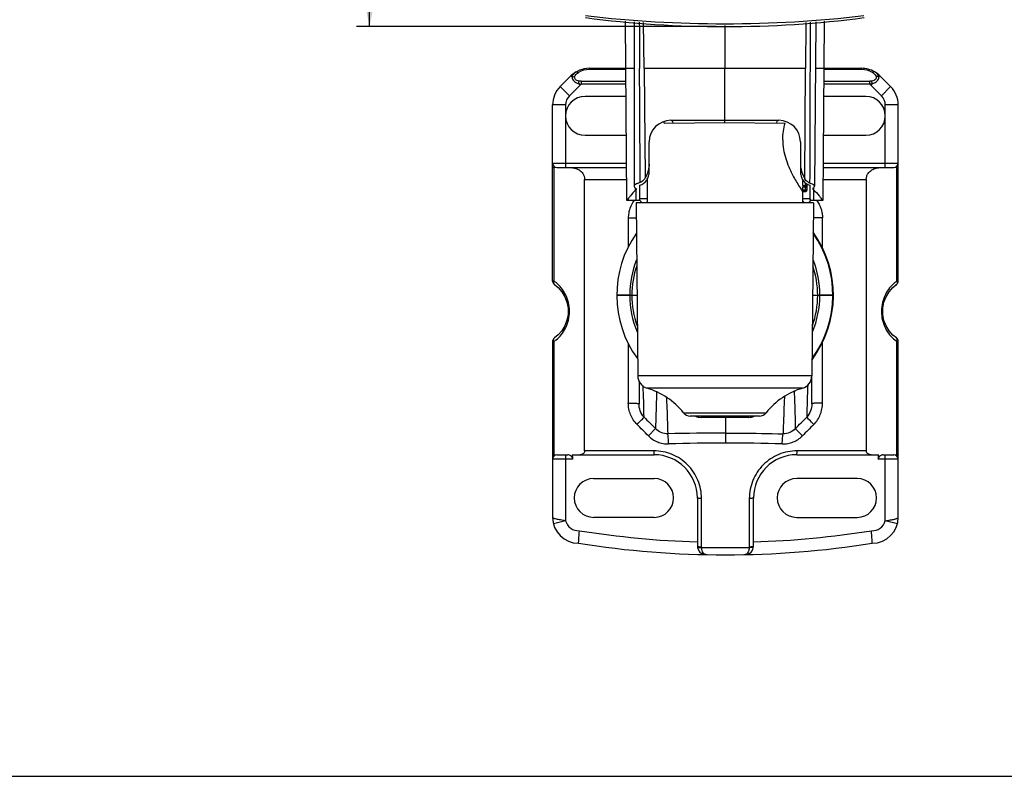
# Model space of a CAD drawing. Units: millimetres. Extents: x 0 to 840, y 0 to 594.
# Drawn here: x 490 to 718, y 0 to 175 of the extents above; entities that cross this region are included whole.
import ezdxf

# ---------------------------------------------------------------- set-up
doc = ezdxf.new("R2010")
doc.units = ezdxf.units.MM
doc.header["$LTSCALE"] = 46.2
doc.layers.get('0').update_dxf_attribs({"linetype": 'CONTINUOUS'})
doc.styles.get("Standard").update_dxf_attribs({"font": 'txt', "width": 0.8})
doc.dimstyles.new('DIMSTYLE_1', dxfattribs={"dimtxt": 5, "dimasz": 5, "dimexe": 0.18, "dimexo": 0.0625, "dimgap": 0.09, "dimtad": 1, "dimzin": 0, "dimdsep": 46, "dimtxsty": 'Standard', "dimblk": '_FILLED', "dimblk1": '_FILLED', "dimblk2": '_FILLED', "dimcen": 0.09, "dimadec": 0, "dimazin": 0, "dimtp": 0.01, "dimtm": 0.01, "dimtfac": 1, "dimtofl": 0, "dimtmove": 0, "dimatfit": 3, "dimldrblk": '_FILLED', "dimfxl": 0, "dimtolj": 1, "dimtzin": 0, "dimarcsym": 0})

# ---------------------------------------------------------------- blocks, each defined once
blk = doc.blocks.new('_FILLED')
at = {"color": 0, "linetype": 'ByBlock'}
blk.add_solid([(0, 0), (-1, 0.2), (-1, -0.2)], dxfattribs=at)
blk = doc.blocks.new('*D4')
at = {"color": 2, "linetype": 'Continuous'}
for p, q in [((650.36, 275.01), (568.3, 275.01)), ((571.3, 275.01), (571.3, 224.32)), ((571.3, 173.64), (571.3, 224.32)), ((651.54, 173.64), (568.3, 173.64))]:
    blk.add_line(p, q, dxfattribs=at)
at = {"color": 2, "linetype": 'Continuous', "xscale": 5, "yscale": 5, "zscale": 5}
for p, rotation in [((571.3, 275.01), 90), ((571.3, 173.64), 270)]:
    blk.add_blockref('_FILLED', p, dxfattribs=dict(at, rotation=rotation))
at = {"color": 2, "linetype": 'Continuous', "insert": (565.05, 224.32), "char_height": 5, "width": 24, "attachment_point": 2, "rotation": 90, "line_spacing_factor": 0.9}
blk.add_mtext('101.37\\P[4.0]', dxfattribs=at)

msp = doc.modelspace()

# ---------------------------------------------------------------- linework, layer by layer
at = {"color": 7, "linetype": 'Continuous'}
for p, q in [((630.444, 174.938), (630.807, 133.438)), ((632.54, 174.756), (632.54, 136.729)), ((634.856, 163.938), (634.734, 174.566)), ((653.596, 163.938), (653.596, 173.872)), ((672.281, 174.56), (672.224, 163.938)), ((674.635, 174.764), (674.303, 136.692)), ((676.274, 133.438), (676.636, 174.938)), ((615.443, 159.74), (617.928, 162.226)), ((618.188, 161.966), (617.928, 162.226)), ((622.171, 163.983), (622.171, 163.69)), ((622.171, 163.983), (630.54, 163.983)), ((630.543, 163.69), (622.171, 163.69)), ((632.54, 163.938), (630.54, 163.938)), ((634.857, 163.938), (635.132, 138.663)), ((672.224, 163.938), (634.858, 163.938)), ((653.54, 151.438), (653.54, 163.938)), ((672.089, 138.409), (672.224, 163.938)), ((676.54, 163.938), (674.54, 163.938)), ((685.2, 163.69), (676.538, 163.69)), ((676.54, 163.983), (685.2, 163.983)), ((685.2, 163.69), (685.2, 163.983)), ((689.184, 161.966), (689.443, 162.226)), ((689.443, 162.226), (691.928, 159.74)), ((615.443, 159.74), (617.564, 157.619)), ((617.564, 157.619), (620.05, 160.104)), ((620.05, 160.104), (619.711, 160.443)), ((620.271, 161.012), (620.271, 160.305)), ((620.271, 161.012), (630.566, 161.012)), ((630.572, 160.305), (620.271, 160.305)), ((687.1, 160.305), (676.509, 160.305)), ((676.515, 161.012), (687.1, 161.012)), ((687.1, 160.305), (687.1, 161.012)), ((687.66, 160.443), (687.322, 160.104)), ((687.322, 160.104), (689.807, 157.619)), ((689.807, 157.619), (691.928, 159.74)), ((630.597, 157.483), (621.186, 157.483)), ((686.186, 157.483), (676.484, 157.483)), ((613.686, 114.721), (613.686, 155.498)), ((616.686, 155.498), (613.686, 155.498)), ((616.686, 155.498), (616.686, 140.998)), ((693.686, 155.498), (690.686, 155.498)), ((690.686, 140.998), (690.686, 155.498)), ((693.686, 114.721), (693.686, 155.498)), ((639.545, 151.316), (653.54, 151.438)), ((641.04, 151.938), (666.04, 151.938)), ((653.54, 151.438), (667.506, 151.316)), ((621.186, 148.483), (630.675, 148.483)), ((676.406, 148.483), (686.186, 148.483)), ((636.04, 140.05), (636.04, 146.938)), ((671.04, 146.938), (671.04, 140.05)), ((613.686, 141.998), (630.732, 141.998)), ((676.349, 141.998), (693.686, 141.998)), ((613.978, 141.291), (613.979, 114.727)), ((614.685, 140.998), (630.741, 140.998)), ((676.34, 140.998), (692.686, 140.998)), ((693.392, 114.729), (693.393, 141.291)), ((621.086, 75.39), (621.085, 138.243)), ((621.086, 138.254), (630.764, 138.264)), ((633.853, 133.438), (633.883, 136.884)), ((635.54, 138.254), (635.54, 132.838)), ((671.797, 137.891), (671.54, 137.891)), ((671.54, 137.891), (671.54, 136.865)), ((671.54, 136.865), (672.24, 136.865)), ((672.24, 135.439), (672.24, 137.442)), ((672.54, 137.196), (672.54, 135.74)), ((673.198, 136.884), (673.228, 133.438)), ((676.316, 138.264), (686.286, 138.254)), ((686.286, 138.243), (686.286, 75.39)), ((632.896, 135.755), (632.893, 136.21)), ((633.04, 133.438), (633.04, 135.894)), ((671.476, 135.535), (671.54, 135.439)), ((672.24, 136.429), (671.54, 136.429)), ((671.54, 136.429), (671.54, 135.814)), ((671.54, 135.814), (672.24, 135.814)), ((672.24, 135.606), (671.54, 135.606)), ((671.54, 135.606), (671.54, 132.838)), ((671.54, 135.439), (672.24, 135.439)), ((674.04, 135.897), (674.04, 133.438)), ((674.08, 136.337), (674.075, 135.86)), ((630.807, 133.438), (633.853, 133.438)), ((633.04, 132.838), (633.39, 92.746)), ((674.04, 132.838), (633.041, 132.838)), ((633.82, 133.431), (633.84, 133.411)), ((635.54, 133.775), (633.856, 133.775)), ((635.54, 133.009), (635.369, 132.838)), ((673.225, 133.775), (671.54, 133.775)), ((672.003, 132.838), (671.54, 133.297)), ((673.228, 133.438), (676.274, 133.438)), ((673.463, 133.34), (673.389, 133.264)), ((673.551, 133.431), (673.463, 133.34)), ((674.04, 132.838), (673.691, 92.746)), ((631.208, 129.336), (631.208, 122.606)), ((676.163, 122.163), (676.163, 129.336)), ((693.686, 114.721), (693.397, 114.721)), ((614.11, 113.903), (614.111, 113.903)), ((692.42, 113.214), (693.26, 113.903)), ((693.261, 113.903), (693.26, 113.903)), ((628.54, 111.438), (631.54, 111.438)), ((631.54, 111.412), (631.54, 111.465)), ((631.54, 111.438), (632.04, 111.438)), ((632.04, 111.438), (633.232, 111.438)), ((673.849, 111.438), (675.04, 111.438)), ((675.04, 111.438), (675.54, 111.438)), ((675.54, 111.465), (675.54, 111.412)), ((675.54, 111.438), (678.54, 111.438)), ((613.686, 100.722), (613.686, 59.983)), ((613.979, 100.717), (613.979, 100.014)), ((614.114, 101.542), (614.115, 101.543)), ((676.163, 86.467), (676.163, 100.625)), ((693.257, 101.542), (693.256, 101.543)), ((693.393, 74.19), (693.392, 100.716)), ((693.686, 59.983), (693.686, 100.722)), ((613.979, 100.014), (613.978, 74.19)), ((631.208, 100.271), (631.208, 86.467)), ((673.691, 92.746), (633.39, 92.746)), ((633.686, 91.525), (633.686, 86.276)), ((673.686, 86.276), (673.686, 92.709)), ((671.546, 89.896), (635.534, 89.896)), ((643.973, 84.194), (663.107, 84.194)), ((661.542, 83.438), (645.539, 83.438)), ((648.04, 83.438), (648.04, 83.138)), ((650.224, 83.138), (648.04, 83.138)), ((656.827, 83.138), (650.253, 83.138)), ((653.686, 83.138), (653.686, 77.191)), ((659.04, 83.138), (656.857, 83.138)), ((659.04, 83.138), (659.04, 83.438)), ((635.862, 78.868), (637.517, 80.527)), ((671.509, 78.868), (669.855, 80.527)), ((637.101, 75.382), (621.085, 75.384)), ((686.285, 75.386), (670.271, 75.382)), ((618.315, 73.483), (613.686, 73.483)), ((614.686, 74.483), (617.212, 74.483)), ((616.686, 74.483), (616.686, 59.202)), ((618.207, 74.483), (637.186, 74.483)), ((670.186, 74.483), (689.164, 74.483)), ((693.686, 73.483), (689.057, 73.483)), ((690.159, 74.483), (692.686, 74.483)), ((690.686, 59.202), (690.686, 74.483)), ((623.186, 68.983), (637.186, 68.983)), ((684.186, 68.983), (670.186, 68.983)), ((647.186, 64.483), (647.186, 53.35)), ((648.158, 53.181), (648.157, 64.348)), ((659.214, 64.348), (659.214, 53.181)), ((660.186, 53.35), (660.186, 64.483)), ((637.186, 59.983), (623.186, 59.983)), ((670.186, 59.983), (684.186, 59.983)), ((616.686, 59.202), (613.879, 58.471)), ((693.492, 58.471), (690.686, 59.202)), ((0, 0), (840, 0))]:
    msp.add_line(p, q, dxfattribs=at)
for points in [[(614.111, 113.903), (614.937, 113.227), (615.81, 112.238), (616.505, 111.09), (616.998, 109.804), (617.255, 108.418), (617.254, 106.994), (616.998, 105.614), (616.509, 104.339), (615.821, 103.208), (614.951, 102.226), (614.112, 101.545)], [(693.259, 101.545), (692.434, 102.213), (691.562, 103.192), (690.866, 104.331), (690.374, 105.611), (690.117, 106.992), (690.116, 108.417), (690.373, 109.8), (690.862, 111.082), (691.55, 112.222), (692.42, 113.214)]]:
    msp.add_lwpolyline(points, dxfattribs=at)
for centre, radius, start, end in [((653.54, 423.639), 250, 262.58293, 277.41707), ((653.54, 447.57), 273.269, 263.23064, 276.76936), ((622.171, 157.983), 6, 90, 135), ((622.176, 157.976), 6.008, 120.23395, 134.98968), ((622.171, 158.69), 5, 90, 120.22343), ((685.2, 157.983), 6, 59.77657, 90), ((685.2, 158.69), 5, 59.77657, 90), ((685.195, 157.976), 6.008, 45.01048, 59.76621), ((619.686, 155.498), 6, 135, 180), ((622.172, 157.982), 3.002, 129.30262, 134.99822), ((685.199, 157.982), 3.002, 45.00178, 50.69738), ((687.686, 155.498), 6, 0, 45), ((619.686, 155.498), 3, 134.99865, 180.00135), ((621.186, 152.983), 4.5, 90, 270), ((686.186, 152.983), 4.5, 270, 90), ((687.686, 155.498), 3, 359.99865, 45.00135), ((641.04, 146.938), 5, 90, 180), ((622.791, 146.685), 17.382, 15.45347, 16.59675), ((625.467, 145.89), 16.998, 18.6785, 20.85986), ((681.159, 146.051), 16.515, 159.09831, 161.34489), ((666.04, 146.938), 5, 0, 90), ((614.686, 141.998), 1, 180, 269.99345), ((692.686, 141.998), 1, 270.00655, 360), ((625.575, 143.546), 10.69, 313.21351, 314.29259), ((672.243, 135.737), 0.297, 304.30575, 322.8662), ((715.901, 92.239), 59.079, 136.0202, 136.60717), ((653.54, 111.438), 25, 144.93764, 216.00159), ((653.686, 111.438), 25, 323.31084, 35.74259), ((653.54, 111.438), 25, 323.99864, 35.06268), ((653.539, 111.465), 21.999, 158.32865, 180.00022), ((653.541, 111.465), 21.999, 359.99998, 21.67109), ((653.538, 111.412), 21.498, 161.46791, 179.93095), ((653.543, 111.412), 21.498, 0.06897, 18.53419), ((614.686, 114.721), 1, 180, 247.5), ((614.673, 114.722), 0.988, 180.03367, 182.04951), ((614.695, 114.723), 1.009, 182.09477, 200.5877), ((614.684, 114.72), 0.998, 200.66791, 207.22806), ((614.687, 114.723), 1.002, 207.26191, 221.61923), ((614.693, 114.728), 1.01, 221.64482, 228.86456), ((608.738, 107.324), 9.07, 50.74219, 54.69669), ((614.683, 114.717), 0.995, 228.85894, 234.86641), ((614.352, 114.246), 0.419, 220.09385, 234.78841), ((698.767, 107.182), 9.266, 125.45738, 129.34379), ((692.686, 114.721), 1, 292.5, 360), ((692.688, 114.717), 0.995, 305.14068, 311.18038), ((692.679, 114.728), 1.01, 311.1743, 318.28504), ((692.684, 114.723), 1.002, 318.31279, 332.52215), ((692.686, 114.721), 0.999, 332.55245, 339.4166), ((692.677, 114.723), 1.008, 339.49146, 357.3371), ((692.697, 114.721), 0.989, 357.37505, 359.99714), ((693.025, 114.238), 0.409, 305.18291, 313.66307), ((653.54, 111.412), 21.999, 180.00001, 202.66028), ((653.537, 111.464), 21.497, 180.06857, 199.37507), ((653.544, 111.464), 21.496, 340.62662, 359.93157), ((653.541, 111.412), 21.999, 337.33951, 0.00018), ((614.694, 100.72), 1.009, 162.3434, 178.36516), ((614.675, 100.721), 0.99, 178.4007, 179.96087), ((614.686, 100.722), 1, 180, 184.31319), ((608.927, 108.002), 8.865, 304.74717, 308.78901), ((698.42, 107.961), 8.819, 231.17235, 235.23991), ((693.023, 101.205), 0.414, 53.10096, 55.29441), ((693.018, 101.199), 0.422, 42.04799, 53.06094), ((692.686, 100.722), 1, 360, 49.29325), ((692.678, 100.714), 1.011, 41.32257, 49.19144), ((692.685, 100.721), 1.001, 27.74532, 41.3027), ((692.687, 100.722), 0.998, 20.10059, 27.71305), ((692.692, 100.724), 0.993, 17.0872, 20.09457), ((692.675, 100.72), 1.01, 1.56519, 17.03994), ((692.691, 100.721), 0.995, 0.14219, 1.5406), ((636.39, 92.772), 3, 180.49985, 253.42451), ((670.691, 92.772), 3, 286.57564, 359.50015), ((-25.622, 68.638), 660.636, 1.261939, 1.8979), ((630.696, 73.64), 16.962, 38.48024, 73.42431), ((676.385, 73.64), 16.962, 106.57567, 141.51976), ((1316.206, 69.091), 643.844, 178.07128, 178.745452), ((645.539, 85.438), 2, 218.48024, 270), ((648.04, 86.138), 3, 244.98189, 270), ((659.04, 86.138), 3, 270, 295.01811), ((661.542, 85.438), 2, 270, 321.51976), ((-21.148, -576.807), 928.209, 44.94172, 45.171348), ((1227.852, -475.934), 785.699, 134.808195, 135.079474), ((654.324, -471.927), 551.431, 90.06629, 91.45313), ((654.254, -384.289), 461.48, 90.07055, 91.70404), ((653.438, -363.578), 440.77, 88.25758, 89.96783), ((614.686, 73.483), 1, 90.00198, 180), ((951.345, 109.877), 335.013, 186.06455, 186.23656), ((637.186, 64.483), 10, 360, 90), ((670.186, 64.483), 10, 90, 180), ((356.052, 109.874), 334.987, 353.76343, 353.93546), ((692.686, 73.483), 1, 0, 89.99802), ((623.186, 64.483), 4.5, 90, 270), ((637.186, 64.483), 4.5, 270, 90), ((670.186, 64.483), 4.5, 90, 270), ((684.186, 64.483), 4.5, 270, 90), ((619.686, 59.983), 6, 180, 270), ((687.686, 59.983), 6, 270, 360), ((619.686, 59.983), 3.1, 194.59255, 273.5528), ((687.686, 59.983), 3.1, 266.4472, 345.40769), ((653.686, 268.299), 214.096, 260.91439, 268.26022), ((653.686, 268.299), 214.096, 271.73978, 279.08561), ((653.686, 268.299), 216.996, 260.98547, 279.01453), ((649.186, 53.35), 2, 180, 268.80048), ((649.438, 53.201), 1.28, 180.90085, 187.5214), ((653.686, 270.927), 217.963, 268.54954, 271.45046), ((658.186, 53.35), 2, 271.19952, 360)]:
    msp.add_arc(centre, radius, start, end, dxfattribs=at)
for points in [[(633.752, 174.651), (633.774, 171.075), (633.794, 167.5), (633.815, 163.924)], [(673.301, 174.649), (673.289, 171.078), (673.277, 167.508), (673.266, 163.938)], [(618.321, 162.379), (618.252, 162.251), (618.204, 162.11), (618.188, 161.966)], [(633.962, 137.54), (633.915, 146.335), (633.866, 155.13), (633.815, 163.924)], [(673.266, 163.938), (673.236, 155.093), (673.209, 146.249), (673.184, 137.404)], [(619.711, 160.443), (619.895, 160.387), (620.082, 160.344), (620.271, 160.305)], [(620.271, 161.012), (620.121, 161.012), (619.972, 161.018), (619.824, 161.038)], [(687.547, 161.038), (687.399, 161.018), (687.25, 161.012), (687.1, 161.012)], [(687.1, 160.305), (687.289, 160.343), (687.476, 160.388), (687.66, 160.443)], [(672.524, 135.964), (672.534, 135.987), (672.54, 136.014), (672.54, 136.039)], [(674.075, 135.86), (674.063, 135.872), (674.051, 135.884), (674.04, 135.897)], [(614.115, 101.543), (613.939, 101.421), (613.798, 101.23), (613.733, 101.026)], [(614.021, 101.453), (614.047, 101.487), (614.079, 101.517), (614.114, 101.542)], [(634.854, 83.187), (635.741, 82.3), (636.632, 81.416), (637.517, 80.527)], [(669.855, 80.527), (670.74, 81.416), (671.63, 82.3), (672.517, 83.187)], [(659.214, 53.181), (659.213, 53.132), (659.209, 53.083), (659.203, 53.034)]]:
    msp.add_open_spline(points, degree=3, dxfattribs=at)
for points, knots in [([(618.188, 161.966), (618.183, 161.809), (618.251, 161.473), (618.576, 161.037), (619.079, 160.682), (619.486, 160.515), (619.711, 160.443)], [0, 0, 0, 0, 0.2055307, 0.4298487, 0.692556, 1, 1, 1, 1]), ([(618.188, 161.966), (618.232, 161.987), (618.43, 162.06), (618.648, 162.071), (618.808, 162.053)], [0, 0, 0, 0, 0.2329484, 1, 1, 1, 1]), ([(618.639, 162.788), (618.607, 162.757), (618.486, 162.633), (618.382, 162.492), (618.321, 162.379)], [0, 0, 0, 0, 0.2546637, 1, 1, 1, 1]), ([(619.151, 163.168), (619.103, 163.14), (618.922, 163.028), (618.752, 162.897), (618.639, 162.788)], [0, 0, 0, 0, 0.2590258, 1, 1, 1, 1]), ([(619.824, 161.038), (619.655, 161.059), (619.353, 161.126), (618.975, 161.341), (618.769, 161.679), (618.781, 161.932), (618.808, 162.053)], [0, 0, 0, 0, 0.311272, 0.5601254, 0.7736624, 1, 1, 1, 1]), ([(618.808, 162.053), (618.83, 162.15), (619.003, 162.556), (619.366, 162.843), (619.654, 163.011)], [0, 0, 0, 0, 0.2306042, 1, 1, 1, 1]), ([(619.151, 163.168), (619.18, 163.185), (619.282, 163.211), (619.466, 163.154), (619.589, 163.066), (619.654, 163.011)], [0, 0, 0, 0, 0.1866133, 0.5402488, 1, 1, 1, 1]), ([(688.563, 162.053), (688.59, 161.932), (688.602, 161.679), (688.396, 161.341), (688.018, 161.126), (687.716, 161.059), (687.547, 161.038)], [0, 0, 0, 0, 0.2263376, 0.4398746, 0.688728, 1, 1, 1, 1]), ([(687.66, 160.443), (687.885, 160.515), (688.292, 160.682), (688.795, 161.037), (689.12, 161.473), (689.188, 161.809), (689.184, 161.966)], [0, 0, 0, 0, 0.3074441, 0.5701513, 0.7944692, 1, 1, 1, 1]), ([(688.221, 163.168), (688.191, 163.185), (688.09, 163.211), (687.905, 163.154), (687.782, 163.066), (687.717, 163.011)], [0, 0, 0, 0, 0.1866133, 0.5402488, 1, 1, 1, 1]), ([(687.717, 163.011), (687.82, 162.951), (688.176, 162.716), (688.494, 162.357), (688.563, 162.053)], [0, 0, 0, 0, 0.2762785, 1, 1, 1, 1]), ([(689.184, 161.966), (689.156, 162.214), (688.89, 162.711), (688.46, 163.028), (688.221, 163.168)], [0, 0, 0, 0, 0.4739664, 1, 1, 1, 1]), ([(689.184, 161.966), (689.139, 161.987), (688.941, 162.06), (688.723, 162.071), (688.563, 162.053)], [0, 0, 0, 0, 0.2328167, 1, 1, 1, 1]), ([(619.711, 160.443), (619.719, 160.498), (619.749, 160.697), (619.787, 160.896), (619.824, 161.038)], [0, 0, 0, 0, 0.2739809, 1, 1, 1, 1]), ([(687.66, 160.443), (687.653, 160.498), (687.622, 160.697), (687.584, 160.896), (687.547, 161.038)], [0, 0, 0, 0, 0.2739809, 1, 1, 1, 1]), ([(666.957, 147.438), (666.957, 148.101), (667.055, 149.412), (667.333, 150.694), (667.506, 151.316)], [0, 0, 0, 0, 0.5064627, 1, 1, 1, 1]), ([(666.957, 147.438), (666.957, 146.694), (667.081, 145.225), (667.587, 143.134), (668.292, 141.234), (669.276, 139.144), (670.352, 137.269), (671.183, 135.977), (671.476, 135.535)], [0, 0, 0, 0, 0.1730338, 0.3405575, 0.4983913, 0.6430754, 0.8767425, 1, 1, 1, 1]), ([(636.04, 141.805), (636.04, 141.507), (635.976, 140.925), (635.697, 139.86), (635.375, 139.12), (635.132, 138.663)], [0, 0, 0, 0, 0.2711164, 0.5292852, 1, 1, 1, 1]), ([(671.04, 141.805), (671.04, 141.478), (671.117, 140.84), (671.443, 139.688), (671.812, 138.895), (672.089, 138.409)], [0, 0, 0, 0, 0.2738217, 0.5328077, 1, 1, 1, 1]), ([(613.686, 140.956), (613.686, 140.965), (613.717, 140.984), (613.771, 140.998), (613.865, 141.015), (613.937, 141.023), (613.979, 141.027)], [0, 0, 0, 0, 0.0885232, 0.2846315, 0.595095, 1, 1, 1, 1]), ([(617.711, 140.998), (618.073, 140.998), (618.808, 140.913), (619.874, 140.48), (620.63, 139.774), (621.014, 138.972), (621.086, 138.492), (621.085, 138.243)], [0, 0, 0, 0, 0.2247168, 0.4544313, 0.7038968, 0.8454715, 1, 1, 1, 1]), ([(633.883, 136.884), (634.206, 136.987), (634.819, 137.318), (635.515, 138.085), (635.945, 139.026), (636.04, 139.71), (636.04, 140.05)], [0, 0, 0, 0, 0.2498311, 0.499701, 0.7498229, 1, 1, 1, 1]), ([(671.04, 140.05), (671.04, 139.71), (671.136, 139.026), (671.565, 138.085), (672.262, 137.318), (672.875, 136.987), (673.198, 136.884)], [0, 0, 0, 0, 0.250162, 0.5002901, 0.7501592, 1, 1, 1, 1]), ([(686.286, 138.243), (686.285, 138.492), (686.357, 138.972), (686.741, 139.774), (687.498, 140.48), (688.563, 140.913), (689.298, 140.998), (689.66, 140.998)], [0, 0, 0, 0, 0.1545277, 0.2961023, 0.5455688, 0.7752834, 1, 1, 1, 1]), ([(693.686, 140.956), (693.686, 140.966), (693.654, 140.984), (693.6, 140.998), (693.506, 141.015), (693.434, 141.023), (693.393, 141.027)], [0, 0, 0, 0, 0.0893304, 0.2846912, 0.5915285, 1, 1, 1, 1]), ([(633.962, 137.54), (633.779, 137.47), (633.512, 137.377), (633.172, 137.253), (632.956, 137.164), (632.779, 137.072), (632.645, 136.973), (632.559, 136.858), (632.54, 136.771), (632.54, 136.73)], [0, 0, 0, 0, 0.3433962, 0.4986209, 0.6361821, 0.7529896, 0.8487713, 0.9279369, 1, 1, 1, 1]), ([(635.132, 138.663), (635.073, 138.552), (634.788, 138.089), (634.354, 137.69), (633.962, 137.54)], [0, 0, 0, 0, 0.2307992, 1, 1, 1, 1]), ([(673.184, 137.404), (673.056, 137.453), (672.611, 137.694), (672.269, 138.093), (672.089, 138.409)], [0, 0, 0, 0, 0.2733322, 1, 1, 1, 1]), ([(672.24, 136.865), (672.303, 136.865), (672.404, 136.877), (672.5, 136.925), (672.524, 136.956)], [0, 0, 0, 0, 0.6211207, 1, 1, 1, 1]), ([(672.24, 136.429), (672.287, 136.429), (672.382, 136.46), (672.476, 136.565), (672.529, 136.692), (672.54, 136.782), (672.54, 136.827)], [0, 0, 0, 0, 0.2575439, 0.5087774, 0.7552477, 1, 1, 1, 1]), ([(672.524, 136.956), (672.526, 136.959), (672.535, 136.973), (672.54, 136.99), (672.54, 137.002)], [0, 0, 0, 0, 0.2734903, 1, 1, 1, 1]), ([(674.303, 136.693), (674.303, 136.727), (674.288, 136.8), (674.223, 136.898), (674.12, 136.989), (673.921, 137.11), (673.603, 137.245), (673.331, 137.347), (673.184, 137.404)], [0, 0, 0, 0, 0.0737296, 0.1552715, 0.2524518, 0.3690128, 0.6582776, 1, 1, 1, 1]), ([(632.895, 135.751), (632.475, 135.333), (631.913, 134.73), (631.302, 133.937), (631.079, 133.594), (630.993, 133.438)], [0, 0, 0, 0, 0.592116, 0.8211613, 1, 1, 1, 1]), ([(632.54, 136.73), (632.54, 136.697), (632.566, 136.542), (632.677, 136.415), (632.772, 136.339)], [0, 0, 0, 0, 0.2132884, 1, 1, 1, 1]), ([(632.772, 136.339), (632.807, 136.312), (632.882, 136.246), (632.976, 136.131), (633.005, 136.029), (633.005, 135.983)], [0, 0, 0, 0, 0.3059382, 0.6859195, 1, 1, 1, 1]), ([(633.005, 135.983), (633.006, 135.943), (632.984, 135.856), (632.929, 135.786), (632.896, 135.755)], [0, 0, 0, 0, 0.468352, 1, 1, 1, 1]), ([(672.24, 135.814), (672.305, 135.814), (672.419, 135.839), (672.504, 135.922), (672.524, 135.964)], [0, 0, 0, 0, 0.5776071, 1, 1, 1, 1]), ([(672.24, 135.606), (672.287, 135.606), (672.378, 135.632), (672.504, 135.75), (672.54, 135.877), (672.54, 135.956)], [0, 0, 0, 0, 0.2763316, 0.5318076, 1, 1, 1, 1]), ([(672.24, 135.439), (672.256, 135.439), (672.316, 135.444), (672.374, 135.466), (672.41, 135.491)], [0, 0, 0, 0, 0.2617504, 1, 1, 1, 1]), ([(672.48, 135.557), (672.49, 135.571), (672.525, 135.625), (672.54, 135.692), (672.54, 135.74)], [0, 0, 0, 0, 0.2612007, 1, 1, 1, 1]), ([(674.04, 135.897), (674.027, 135.913), (673.983, 135.973), (673.959, 136.049), (673.96, 136.103)], [0, 0, 0, 0, 0.2737591, 1, 1, 1, 1]), ([(673.96, 136.103), (673.96, 136.158), (674.003, 136.281), (674.093, 136.369), (674.146, 136.414)], [0, 0, 0, 0, 0.442777, 1, 1, 1, 1]), ([(674.075, 135.86), (674.521, 135.423), (675.117, 134.791), (675.763, 133.96), (675.998, 133.601), (676.088, 133.438)], [0, 0, 0, 0, 0.593767, 0.8225289, 1, 1, 1, 1]), ([(674.146, 136.414), (674.192, 136.452), (674.268, 136.534), (674.302, 136.644), (674.303, 136.693)], [0, 0, 0, 0, 0.5474729, 1, 1, 1, 1]), ([(632.6, 133.454), (632.162, 132.863), (631.622, 131.874), (631.269, 130.441), (631.203, 129.703), (631.208, 129.336)], [0, 0, 0, 0, 0.4996031, 0.7500389, 1, 1, 1, 1]), ([(633.7, 133.438), (633.711, 133.459), (633.761, 133.554), (633.814, 133.648), (633.855, 133.719)], [0, 0, 0, 0, 0.2276558, 1, 1, 1, 1]), ([(633.84, 133.411), (633.892, 133.357), (634.079, 133.163), (634.266, 132.968), (634.4, 132.826)], [0, 0, 0, 0, 0.2768314, 1, 1, 1, 1]), ([(673.226, 133.719), (673.24, 133.694), (673.294, 133.601), (673.346, 133.507), (673.381, 133.438)], [0, 0, 0, 0, 0.2721233, 1, 1, 1, 1]), ([(674.775, 133.439), (674.996, 133.146), (675.398, 132.527), (675.836, 131.51), (676.103, 130.438), (676.166, 129.703), (676.163, 129.336)], [0, 0, 0, 0, 0.2501328, 0.5003403, 0.7502856, 1, 1, 1, 1]), ([(631.208, 129.336), (631.557, 129.338), (632.184, 129.351), (632.811, 129.38), (633.089, 129.402)], [0, 0, 0, 0, 0.5558763, 1, 1, 1, 1]), ([(676.163, 129.336), (675.736, 129.339), (675.01, 129.356), (674.283, 129.394), (673.985, 129.43)], [0, 0, 0, 0, 0.5875702, 1, 1, 1, 1]), ([(613.979, 114.733), (613.938, 114.733), (613.879, 114.727), (613.807, 114.72), (613.765, 114.72), (613.732, 114.72), (613.707, 114.723), (613.696, 114.721), (613.686, 114.723), (613.686, 114.721)], [0, 0, 0, 0, 0.4243949, 0.5970329, 0.740079, 0.8528796, 0.9342314, 0.9833217, 1, 1, 1, 1]), ([(613.979, 114.733), (613.953, 114.672), (613.918, 114.539), (613.896, 114.28), (613.95, 114.072), (614.032, 113.976)], [0, 0, 0, 0, 0.2524891, 0.5189089, 1, 1, 1, 1]), ([(614.48, 101.092), (614.919, 101.444), (615.756, 102.276), (616.746, 103.824), (617.422, 105.671), (617.662, 107.708), (617.42, 109.746), (616.743, 111.597), (615.75, 113.151), (614.915, 113.99), (614.477, 114.348)], [0, 0, 0, 0, 0.1118316, 0.2324873, 0.362489, 0.4993409, 0.6363091, 0.7666207, 0.8876672, 1, 1, 1, 1]), ([(692.893, 114.347), (692.456, 113.989), (691.62, 113.15), (690.627, 111.596), (689.951, 109.745), (689.709, 107.707), (689.949, 105.67), (690.625, 103.824), (691.616, 102.276), (692.452, 101.444), (692.891, 101.091)], [0, 0, 0, 0, 0.1123515, 0.2334061, 0.3637292, 0.5006956, 0.6375367, 0.7675205, 0.8881562, 1, 1, 1, 1]), ([(693.397, 114.721), (693.447, 114.578), (693.501, 114.303), (693.395, 114.025), (693.308, 113.942)], [0, 0, 0, 0, 0.5577134, 1, 1, 1, 1]), ([(631.54, 111.465), (631.345, 111.465), (630.963, 111.464), (630.407, 111.463), (629.895, 111.46), (629.505, 111.458), (629.229, 111.455), (629.054, 111.453), (628.903, 111.451), (628.778, 111.449), (628.69, 111.447), (628.633, 111.445), (628.6, 111.444), (628.576, 111.442), (628.556, 111.442), (628.548, 111.439), (628.54, 111.44), (628.54, 111.438)], [0, 0, 0, 0, 0.1949943, 0.3826155, 0.5554033, 0.7069278, 0.7728218, 0.8312884, 0.8817445, 0.9237052, 0.9567909, 0.9698897, 0.9806467, 0.9890458, 0.9950727, 0.9987169, 1, 1, 1, 1]), ([(628.54, 111.438), (628.54, 111.437), (628.548, 111.437), (628.556, 111.435), (628.576, 111.434), (628.6, 111.433), (628.633, 111.432), (628.69, 111.43), (628.778, 111.428), (628.903, 111.426), (629.054, 111.424), (629.229, 111.422), (629.505, 111.419), (629.895, 111.416), (630.407, 111.414), (630.963, 111.412), (631.345, 111.412), (631.54, 111.412)], [0, 0, 0, 0, 0.0012824, 0.0049244, 0.0109482, 0.0193434, 0.0300959, 0.0431893, 0.076253, 0.11819, 0.1686279, 0.227068, 0.2929494, 0.4444656, 0.6172868, 0.80498, 1, 1, 1, 1]), ([(678.54, 111.438), (678.54, 111.44), (678.533, 111.439), (678.525, 111.442), (678.505, 111.442), (678.481, 111.444), (678.448, 111.445), (678.391, 111.447), (678.303, 111.449), (678.178, 111.451), (678.027, 111.453), (677.852, 111.455), (677.576, 111.458), (677.186, 111.46), (676.674, 111.463), (676.118, 111.464), (675.735, 111.465), (675.54, 111.465)], [0, 0, 0, 0, 0.0012824, 0.0049244, 0.0109482, 0.0193434, 0.0300959, 0.0431893, 0.076253, 0.11819, 0.1686279, 0.227068, 0.2929494, 0.4444656, 0.6172868, 0.80498, 1, 1, 1, 1]), ([(675.54, 111.412), (675.735, 111.412), (676.118, 111.412), (676.674, 111.414), (677.186, 111.416), (677.576, 111.419), (677.852, 111.422), (678.027, 111.424), (678.178, 111.426), (678.303, 111.428), (678.391, 111.43), (678.448, 111.432), (678.481, 111.433), (678.505, 111.434), (678.525, 111.435), (678.533, 111.437), (678.54, 111.437), (678.54, 111.438)], [0, 0, 0, 0, 0.1949944, 0.3826156, 0.5554034, 0.706928, 0.772822, 0.8312886, 0.8817447, 0.9237053, 0.9567911, 0.9698899, 0.9806468, 0.9890459, 0.9950728, 0.9987169, 1, 1, 1, 1]), ([(613.979, 100.704), (613.937, 100.703), (613.879, 100.714), (613.807, 100.724), (613.765, 100.724), (613.732, 100.722), (613.707, 100.72), (613.696, 100.721), (613.686, 100.72), (613.686, 100.722)], [0, 0, 0, 0, 0.424481, 0.597171, 0.7399325, 0.8527336, 0.9340438, 0.9830618, 1, 1, 1, 1]), ([(613.979, 100.704), (613.95, 100.772), (613.914, 100.913), (613.898, 101.17), (613.951, 101.362), (614.021, 101.453)], [0, 0, 0, 0, 0.286873, 0.5533412, 1, 1, 1, 1]), ([(693.392, 100.704), (693.42, 100.768), (693.457, 100.905), (693.472, 101.115), (693.44, 101.317), (693.374, 101.435), (693.332, 101.481)], [0, 0, 0, 0, 0.2563307, 0.5191588, 0.7685982, 1, 1, 1, 1]), ([(693.686, 100.722), (693.686, 100.72), (693.675, 100.724), (693.665, 100.72), (693.639, 100.722), (693.59, 100.721), (693.528, 100.723), (693.454, 100.723), (693.415, 100.702), (693.392, 100.704)], [0, 0, 0, 0, 0.0163888, 0.0653905, 0.146551, 0.2591016, 0.5736262, 0.7726552, 1, 1, 1, 1]), ([(637.762, 89.196), (637.74, 88.609), (637.641, 85.72), (637.569, 82.83), (637.517, 80.527)], [0, 0, 0, 0, 0.2031414, 1, 1, 1, 1]), ([(669.603, 89.337), (669.626, 88.744), (669.728, 85.808), (669.801, 82.871), (669.855, 80.527)], [0, 0, 0, 0, 0.201885, 1, 1, 1, 1]), ([(640.019, 87.88), (640.048, 87.286), (640.175, 84.436), (640.271, 81.584), (640.34, 79.327)], [0, 0, 0, 0, 0.208433, 1, 1, 1, 1]), ([(667.36, 88.051), (667.331, 87.449), (667.2, 84.542), (667.102, 81.633), (667.031, 79.327)], [0, 0, 0, 0, 0.2071337, 1, 1, 1, 1]), ([(633.229, 81.496), (632.906, 81.821), (632.319, 82.535), (631.683, 83.764), (631.29, 85.091), (631.213, 86.009), (631.208, 86.467)], [0, 0, 0, 0, 0.2501841, 0.5003194, 0.7502895, 1, 1, 1, 1]), ([(631.208, 86.467), (631.531, 86.464), (631.997, 86.455), (632.586, 86.43), (632.954, 86.407), (633.253, 86.381), (633.474, 86.352), (633.609, 86.324), (633.669, 86.3), (633.686, 86.284), (633.686, 86.277)], [0, 0, 0, 0, 0.3876362, 0.5590652, 0.7079228, 0.8294543, 0.9197094, 0.9761597, 0.9916426, 1, 1, 1, 1]), ([(634.854, 83.187), (634.469, 83.602), (633.875, 84.592), (633.686, 85.721), (633.686, 86.276)], [0, 0, 0, 0, 0.5047887, 1, 1, 1, 1]), ([(673.686, 86.276), (673.686, 85.721), (673.495, 84.592), (672.902, 83.601), (672.517, 83.187)], [0, 0, 0, 0, 0.495222, 1, 1, 1, 1]), ([(676.163, 86.467), (675.84, 86.464), (675.374, 86.455), (674.785, 86.43), (674.418, 86.407), (674.118, 86.38), (673.897, 86.352), (673.763, 86.324), (673.702, 86.3), (673.686, 86.283), (673.686, 86.277)], [0, 0, 0, 0, 0.3876303, 0.5590595, 0.707918, 0.8294506, 0.9197064, 0.9761578, 0.9916413, 1, 1, 1, 1]), ([(674.142, 81.496), (674.472, 81.814), (675.047, 82.539), (675.585, 83.559), (675.885, 84.428), (676.039, 85.099), (676.143, 85.779), (676.177, 86.239), (676.163, 86.467)], [0, 0, 0, 0, 0.2499329, 0.5000199, 0.6251559, 0.7500303, 0.8752166, 1, 1, 1, 1]), ([(633.229, 81.495), (633.579, 81.851), (634.052, 82.333), (634.591, 82.9), (634.785, 83.107), (634.854, 83.187)], [0, 0, 0, 0, 0.6375277, 0.8639355, 1, 1, 1, 1]), ([(653.54, 83.406), (653.248, 83.406), (652.668, 83.38), (651.819, 83.286), (651.01, 83.181), (650.48, 83.138), (650.224, 83.138)], [0, 0, 0, 0, 0.263783, 0.5221013, 0.7694153, 1, 1, 1, 1]), ([(656.857, 83.138), (656.601, 83.138), (656.071, 83.181), (655.262, 83.286), (654.413, 83.38), (653.833, 83.406), (653.54, 83.406)], [0, 0, 0, 0, 0.2305858, 0.4779027, 0.7362182, 1, 1, 1, 1]), ([(674.142, 81.496), (673.792, 81.851), (673.319, 82.333), (672.78, 82.9), (672.586, 83.107), (672.517, 83.187)], [0, 0, 0, 0, 0.6375267, 0.8639357, 1, 1, 1, 1]), ([(640.34, 79.327), (639.816, 79.304), (638.745, 79.503), (637.869, 80.141), (637.517, 80.527)], [0, 0, 0, 0, 0.5006761, 1, 1, 1, 1]), ([(669.855, 80.527), (669.501, 80.142), (668.627, 79.503), (667.556, 79.304), (667.031, 79.327)], [0, 0, 0, 0, 0.4992498, 1, 1, 1, 1]), ([(635.862, 78.868), (636.158, 78.555), (636.841, 78.015), (637.985, 77.397), (639.236, 77.048), (640.102, 76.961), (640.531, 76.987)], [0, 0, 0, 0, 0.2502061, 0.500396, 0.7503063, 1, 1, 1, 1]), ([(640.531, 76.987), (640.514, 77.461), (640.482, 78.117), (640.407, 78.897), (640.366, 79.203), (640.34, 79.327)], [0, 0, 0, 0, 0.605992, 0.8386656, 1, 1, 1, 1]), ([(653.686, 79.504), (654.798, 79.504), (659.248, 79.488), (663.696, 79.409), (667.031, 79.327)], [0, 0, 0, 0, 0.2501451, 1, 1, 1, 1]), ([(666.84, 76.987), (666.857, 77.461), (666.89, 78.118), (666.964, 78.897), (667.005, 79.203), (667.031, 79.327)], [0, 0, 0, 0, 0.605996, 0.8386672, 1, 1, 1, 1]), ([(666.84, 76.987), (667.269, 76.959), (668.135, 77.05), (669.387, 77.394), (670.336, 77.923), (671.047, 78.411), (671.37, 78.703), (671.509, 78.868)], [0, 0, 0, 0, 0.2495717, 0.4993532, 0.749228, 0.875124, 1, 1, 1, 1]), ([(621.086, 75.39), (621.086, 75.235), (620.999, 74.942), (620.691, 74.656), (620.343, 74.512), (620.102, 74.483), (619.984, 74.483)], [0, 0, 0, 0, 0.293761, 0.5439259, 0.774429, 1, 1, 1, 1]), ([(637.101, 75.382), (637.102, 75.269), (637.106, 75.055), (637.121, 74.803), (637.139, 74.638), (637.153, 74.554), (637.164, 74.509), (637.179, 74.483), (637.186, 74.483)], [0, 0, 0, 0, 0.372786, 0.705107, 0.8311928, 0.9225078, 0.976956, 1, 1, 1, 1]), ([(648.157, 64.348), (648.157, 65.78), (647.584, 68.678), (645.127, 72.346), (641.452, 74.806), (638.541, 75.382), (637.101, 75.382)], [0, 0, 0, 0, 0.2492702, 0.4988544, 0.7493865, 1, 1, 1, 1]), ([(670.271, 75.382), (668.827, 75.382), (665.913, 74.804), (662.237, 72.339), (659.786, 68.672), (659.214, 65.777), (659.214, 64.348)], [0, 0, 0, 0, 0.2511803, 0.5016212, 0.7512906, 1, 1, 1, 1]), ([(670.186, 74.483), (670.193, 74.483), (670.207, 74.509), (670.218, 74.554), (670.232, 74.638), (670.25, 74.803), (670.265, 75.055), (670.27, 75.269), (670.27, 75.382)], [0, 0, 0, 0, 0.023044, 0.0774922, 0.1688072, 0.294893, 0.627214, 1, 1, 1, 1]), ([(687.387, 74.483), (687.269, 74.483), (687.028, 74.512), (686.68, 74.656), (686.373, 74.942), (686.286, 75.235), (686.286, 75.39)], [0, 0, 0, 0, 0.2255709, 0.4560739, 0.7062388, 1, 1, 1, 1]), ([(613.686, 74.528), (613.686, 74.518), (613.716, 74.498), (613.771, 74.483), (613.865, 74.465), (613.937, 74.456), (613.978, 74.452)], [0, 0, 0, 0, 0.0923189, 0.2879606, 0.5936639, 1, 1, 1, 1]), ([(618.315, 73.483), (618.283, 73.772), (617.987, 74.288), (617.45, 74.483), (617.212, 74.483)], [0, 0, 0, 0, 0.5500115, 1, 1, 1, 1]), ([(690.159, 74.483), (689.921, 74.483), (689.384, 74.288), (689.088, 73.772), (689.057, 73.483)], [0, 0, 0, 0, 0.4499885, 1, 1, 1, 1]), ([(693.686, 74.528), (693.686, 74.518), (693.655, 74.498), (693.6, 74.483), (693.506, 74.465), (693.434, 74.456), (693.393, 74.452)], [0, 0, 0, 0, 0.0914976, 0.2879178, 0.5972287, 1, 1, 1, 1]), ([(648.157, 64.348), (648.037, 64.349), (647.807, 64.355), (647.506, 64.38), (647.303, 64.416), (647.209, 64.449), (647.186, 64.473), (647.186, 64.483)], [0, 0, 0, 0, 0.3616662, 0.6927339, 0.9132316, 0.9707103, 1, 1, 1, 1]), ([(660.186, 64.483), (660.186, 64.473), (660.162, 64.449), (660.068, 64.416), (659.866, 64.38), (659.565, 64.355), (659.334, 64.349), (659.214, 64.348)], [0, 0, 0, 0, 0.0292897, 0.0867684, 0.3072661, 0.6383338, 1, 1, 1, 1]), ([(616.686, 59.202), (616.3, 59.25), (615.742, 59.33), (615.034, 59.454), (614.585, 59.549), (614.216, 59.647), (613.966, 59.736), (613.819, 59.815), (613.731, 59.875), (613.686, 59.942), (613.686, 59.983)], [0, 0, 0, 0, 0.3682758, 0.5349843, 0.6818836, 0.8038456, 0.8973121, 0.9328214, 0.9609235, 1, 1, 1, 1]), ([(690.686, 59.202), (691.071, 59.249), (691.629, 59.331), (692.337, 59.454), (692.786, 59.549), (693.155, 59.647), (693.405, 59.736), (693.552, 59.815), (693.64, 59.875), (693.686, 59.942), (693.686, 59.983)], [0, 0, 0, 0, 0.3682747, 0.5349817, 0.6818794, 0.8038398, 0.8973073, 0.9328154, 0.9609108, 1, 1, 1, 1]), ([(619.686, 53.983), (619.708, 54.267), (619.782, 55.235), (619.845, 56.204), (619.878, 56.889)], [0, 0, 0, 0, 0.2935307, 1, 1, 1, 1]), ([(687.686, 53.983), (687.663, 54.267), (687.589, 55.235), (687.527, 56.204), (687.493, 56.889)], [0, 0, 0, 0, 0.2935312, 1, 1, 1, 1]), ([(647.186, 53.35), (647.186, 53.338), (647.208, 53.309), (647.3, 53.266), (647.39, 53.246), (647.459, 53.234)], [0, 0, 0, 0, 0.1187129, 0.3179807, 1, 1, 1, 1]), ([(647.207, 53.056), (647.209, 53.045), (647.233, 53.021), (647.331, 52.992), (647.532, 52.98), (647.828, 52.992), (648.052, 53.017), (648.168, 53.034)], [0, 0, 0, 0, 0.0336223, 0.0928424, 0.3122642, 0.6398698, 1, 1, 1, 1]), ([(647.459, 53.234), (647.508, 53.225), (647.739, 53.193), (647.973, 53.182), (648.157, 53.181)], [0, 0, 0, 0, 0.2131536, 1, 1, 1, 1]), ([(649.144, 51.35), (649.035, 51.353), (648.787, 51.444), (648.491, 51.785), (648.258, 52.331), (648.185, 52.778), (648.168, 53.034)], [0, 0, 0, 0, 0.1563386, 0.3566948, 0.6328537, 1, 1, 1, 1]), ([(659.203, 53.034), (659.187, 52.779), (659.113, 52.332), (658.881, 51.786), (658.584, 51.444), (658.336, 51.353), (658.227, 51.35)], [0, 0, 0, 0, 0.3668091, 0.6431429, 0.8436022, 1, 1, 1, 1]), ([(660.164, 53.056), (660.162, 53.045), (660.138, 53.021), (660.04, 52.992), (659.84, 52.98), (659.544, 52.992), (659.319, 53.017), (659.203, 53.034)], [0, 0, 0, 0, 0.0336223, 0.0928424, 0.3122642, 0.6398698, 1, 1, 1, 1]), ([(659.214, 53.181), (659.276, 53.181), (659.503, 53.186), (659.73, 53.203), (659.892, 53.231)], [0, 0, 0, 0, 0.2749709, 1, 1, 1, 1]), ([(659.892, 53.231), (659.966, 53.243), (660.062, 53.263), (660.161, 53.307), (660.186, 53.337), (660.186, 53.35)], [0, 0, 0, 0, 0.6841028, 0.8833747, 1, 1, 1, 1])]:
    msp.add_open_spline(points, degree=3, knots=knots, dxfattribs=at)

# ---------------------------------------------------------------- dimensions: what is measured, and where the dimension line sits
at = {"color": 2, "linetype": 'Continuous'}
dim = msp.add_linear_dim(base=(571.299, 275.008), p1=(651.54, 173.639), p2=(650.356, 275.008), angle=90, dimstyle='DIMSTYLE_1', dxfattribs=at)
dim.commit()
dim.dimension.update_dxf_attribs({"geometry": '*D4', "text_midpoint": (575.331, 216.065), "dimtype": 160})

doc.saveas('drawing.dxf')
